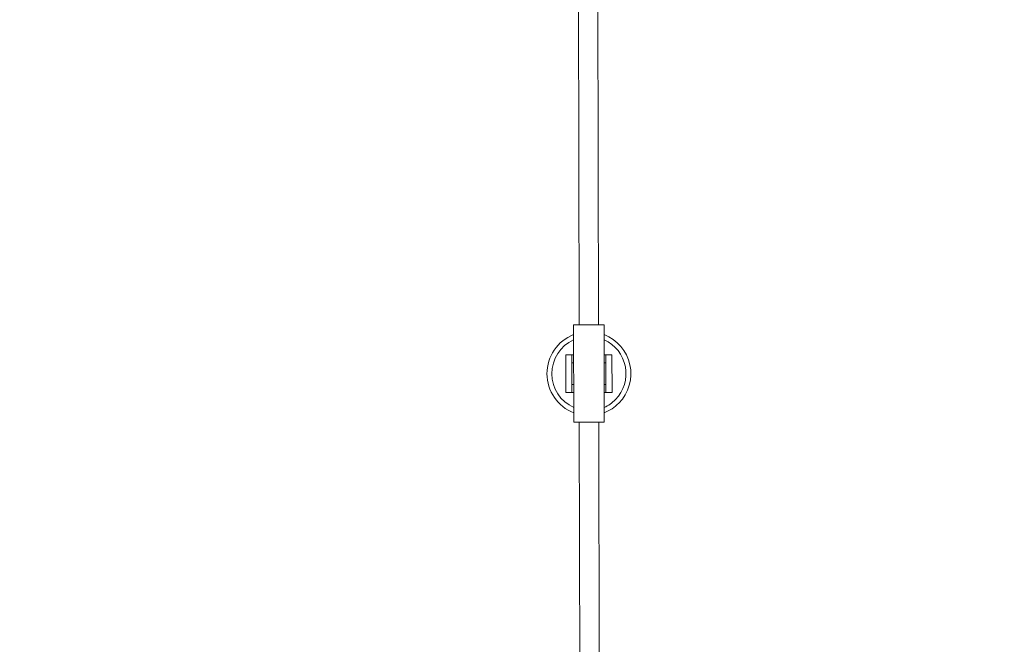
# Model space of a CAD drawing. Units: millimetres. Extents: x 2689 to 2826, y 2099 to 2270.
# Drawn here: x 2743 to 2752, y 2184 to 2189 of the extents above; entities that cross this region are included whole.
import ezdxf

# ---------------------------------------------------------------- set-up
doc = ezdxf.new("R2010")
doc.units = ezdxf.units.MM
doc.linetypes.add('ACISOWELD', pattern=[3, 2, -1])
doc.styles.get("Standard").update_dxf_attribs({"font": 'arial.ttf'})
doc.dimstyles.new('ISO-25', dxfattribs={"dimtxt": 2.5, "dimasz": 2.5, "dimexe": 1.25, "dimexo": 0.625, "dimtad": 1, "dimtxsty": 'Standard', "dimcen": 2.5, "dimadec": 0, "dimazin": 0, "dimtfac": 1, "dimtmove": 0, "dimatfit": 3, "dimfxl": 1, "dimarcsym": 0})
doc.dimstyles.new('ISO-25$0', dxfattribs={"dimtxt": 2.5, "dimasz": 2.5, "dimexe": 1.25, "dimexo": 0.625, "dimtad": 1, "dimtxsty": 'Standard', "dimcen": 2.5, "dimadec": 0, "dimazin": 0, "dimtfac": 1, "dimtmove": 0, "dimatfit": 3, "dimfxl": 1, "dimarcsym": 0})

# ---------------------------------------------------------------- blocks, each defined once
blk = doc.blocks.new('*D2')
at = {"color": 0, "lineweight": -2, "transparency": 16777216}
for p, q in [((2721.5212, 2207.9731), (2693.312, 2207.9731)), ((2694.562, 2205.4731), (2694.562, 2124.4731)), ((2747.5212, 2121.9731), (2693.312, 2121.9731))]:
    blk.add_line(p, q, dxfattribs=at)
at = {"color": 0, "transparency": 16777216}
for points in [[(2694.1453, 2205.4731), (2694.9786, 2205.4731), (2694.562, 2207.9731)], [(2694.1453, 2124.4731), (2694.9786, 2124.4731), (2694.562, 2121.9731)]]:
    blk.add_solid(points, dxfattribs=at)
at = {"layer": 'Defpoints', "color": 0, "transparency": 16777216}
for p in [(2722.1462, 2207.9731), (2694.562, 2121.9731), (2748.1462, 2121.9731)]:
    blk.add_point(p, dxfattribs=at)
at = {"color": 0, "transparency": 16777216, "insert": (2692.4346, 2164.9731), "char_height": 2.5, "attachment_point": 5, "rotation": 90}
blk.add_mtext('8,6 m.', dxfattribs=at)
blk = doc.blocks.new('*D3')
at = {"color": 0, "lineweight": -2, "transparency": 16777216}
for p, q in [((2705.1462, 2191.5986), (2705.1462, 2222.2832)), ((2790.9694, 2168.0454), (2790.9694, 2222.2832)), ((2707.6462, 2221.0332), (2788.4694, 2221.0332))]:
    blk.add_line(p, q, dxfattribs=at)
at = {"color": 0, "transparency": 16777216}
for points in [[(2707.6462, 2221.4499), (2707.6462, 2220.6166), (2705.1462, 2221.0332)], [(2788.4694, 2221.4499), (2788.4694, 2220.6166), (2790.9694, 2221.0332)]]:
    blk.add_solid(points, dxfattribs=at)
at = {"layer": 'Defpoints', "color": 0, "transparency": 16777216}
for p in [(2790.9694, 2221.0332), (2705.1462, 2190.9736), (2790.9694, 2167.4204)]:
    blk.add_point(p, dxfattribs=at)
at = {"color": 0, "transparency": 16777216, "insert": (2748.0578, 2223.1606), "char_height": 2.5, "attachment_point": 5}
blk.add_mtext('8,6 m.', dxfattribs=at)
blk = doc.blocks.new('*D8')
at = {"color": 0, "lineweight": -2, "transparency": 16777216}
for p, q in [((2747.7253, 2193.8743), (2825.4162, 2193.8743)), ((2824.1662, 2191.3743), (2824.1662, 2138.4439)), ((2783.0444, 2135.9439), (2825.4162, 2135.9439))]:
    blk.add_line(p, q, dxfattribs=at)
at = {"color": 0, "transparency": 16777216}
for points in [[(2823.7495, 2191.3743), (2824.5829, 2191.3743), (2824.1662, 2193.8743)], [(2823.7495, 2138.4439), (2824.5829, 2138.4439), (2824.1662, 2135.9439)]]:
    blk.add_solid(points, dxfattribs=at)
at = {"layer": 'Defpoints', "color": 0, "transparency": 16777216}
for p in [(2747.1003, 2193.8743), (2782.4194, 2135.9439), (2824.1662, 2135.9439)]:
    blk.add_point(p, dxfattribs=at)
at = {"color": 0, "transparency": 16777216, "insert": (2822.0388, 2164.9091), "char_height": 2.5, "attachment_point": 5, "rotation": 90}
blk.add_mtext('5,60 m.', dxfattribs=at)

msp = doc.modelspace()

# ---------------------------------------------------------------- linework, layer by layer
at = {"color": 0, "linetype": 'Continuous', "lineweight": 15}
for p, q in [((2748.0477, 2189.8009), (2748.0539, 2186.6541)), ((2748.2139, 2186.6544), (2748.2077, 2189.8007)), ((2748.2589, 2186.6545), (2748.0089, 2186.654)), ((2748.0089, 2186.654), (2748.0105, 2185.854)), ((2748.2605, 2185.8545), (2748.2589, 2186.6545)), ((2747.9944, 2186.4067), (2747.9444, 2186.4066)), ((2747.9444, 2186.4066), (2747.945, 2186.0966)), ((2747.9944, 2186.4067), (2747.995, 2186.0967)), ((2748.0094, 2186.4067), (2747.9944, 2186.4067)), ((2748.2744, 2186.4073), (2748.2594, 2186.4072)), ((2748.2744, 2186.4073), (2748.3244, 2186.4074)), ((2748.2744, 2186.4073), (2748.275, 2186.0973)), ((2748.3244, 2186.4074), (2748.325, 2186.0974)), ((2748.0096, 2186.3417), (2747.9946, 2186.3417)), ((2748.2746, 2186.3423), (2748.2596, 2186.3422)), ((2747.9949, 2186.1617), (2748.0099, 2186.1617)), ((2748.2599, 2186.1622), (2748.2749, 2186.1623)), ((2747.995, 2186.0967), (2747.945, 2186.0966)), ((2748.01, 2186.0967), (2747.995, 2186.0967)), ((2748.275, 2186.0973), (2748.26, 2186.0972)), ((2748.275, 2186.0973), (2748.325, 2186.0974)), ((2748.2605, 2185.8545), (2748.0105, 2185.854)), ((2748.0555, 2185.8541), (2748.062, 2182.5541)), ((2748.222, 2182.5544), (2748.2155, 2185.8544))]:
    msp.add_line(p, q, dxfattribs=at)
at = {"linetype": 'ACISOWELD'}
msp.add_arc((2748.1462, 2190.9736), 17, 270, 0, dxfattribs=at)
at = {"color": 0, "linetype": 'Continuous', "lineweight": 15}
for radius, start, end in [(0.345, 111.35551, 248.87016), (0.345, 315.66792, 68.87016), (0.305, 114.30737, 245.9183), (0.305, 315.66792, 65.9183), (0.305, 294.30737, 315.66792), (0.345, 291.35551, 315.66792)]:
    msp.add_arc((2748.1347, 2186.252), radius, start, end, dxfattribs=at)

# ---------------------------------------------------------------- dimensions: what is measured, and where the dimension line sits
dim = msp.add_linear_dim(base=(2790.9694, 2221.0332), p1=(2705.1462, 2190.9736), p2=(2790.9694, 2167.4204), text='8,6 m.', dimstyle='ISO-25')
dim.commit()
dim.dimension.update_dxf_attribs({"geometry": '*D3', "text_midpoint": (2748.0578, 2223.1606)})
for base, p1, p2, text, dimstyle, picture, middle in [((2694.562, 2121.9731), (2722.1462, 2207.9731), (2748.1462, 2121.9731), '8,6 m.', 'ISO-25', '*D2', (2692.4346, 2164.9731)), ((2824.1662, 2135.9439), (2747.1003, 2193.8743), (2782.4194, 2135.9439), '5,60 m.', 'ISO-25$0', '*D8', (2822.0388, 2164.9091))]:
    dim = msp.add_linear_dim(base=base, p1=p1, p2=p2, angle=90, text=text, dimstyle=dimstyle)
    dim.commit()
    dim.dimension.update_dxf_attribs({"geometry": picture, "text_midpoint": middle})

doc.saveas('drawing.dxf')
